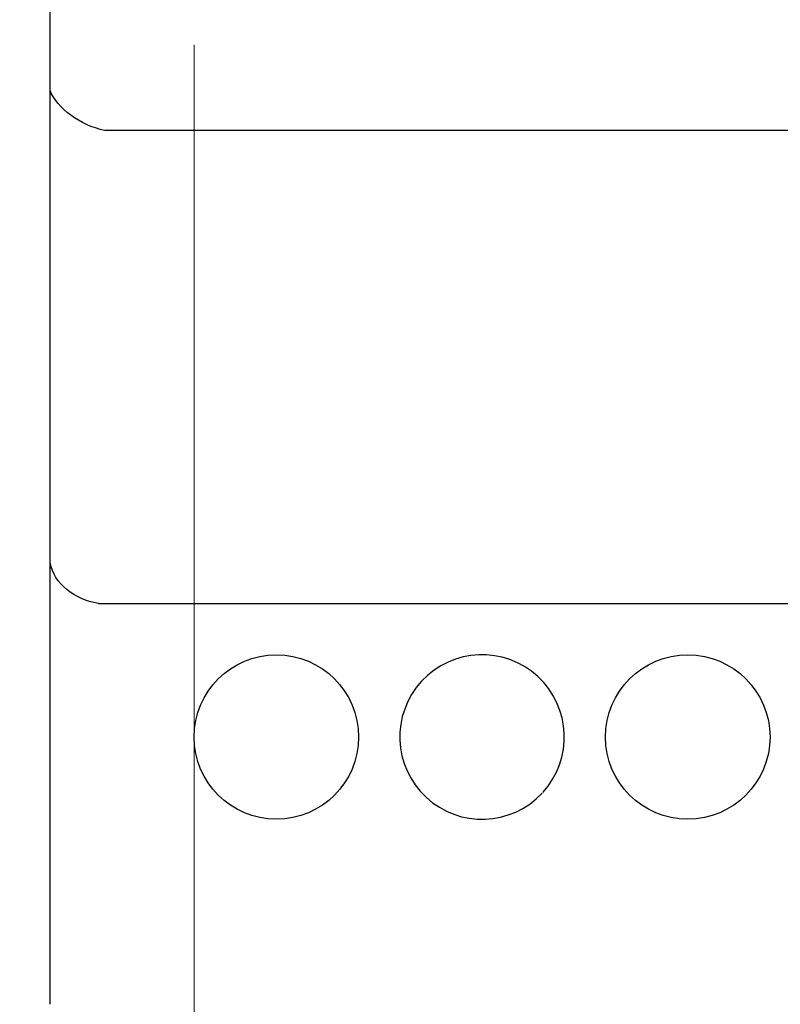
# Model space of a CAD drawing. Extents: x 47 to 397, y 93 to 259.
# Drawn here: x 174 to 193, y 151 to 175 of the extents above; entities that cross this region are included whole.
import ezdxf

# ---------------------------------------------------------------- set-up
doc = ezdxf.new("R2010")
doc.units = 0
doc.header["$MEASUREMENT"] = 0
doc.layers.get('0').update_dxf_attribs({"color": 133})
doc.layers.add('DIM', color=7, linetype='Continuous')
doc.styles.get("Standard").update_dxf_attribs({"font": 'win_eskd.shx', "width": 0.8, "oblique": 15})
doc.dimstyles.get("Standard").update_dxf_attribs({"dimtxt": 0.18, "dimasz": 0.18, "dimexe": 0.18, "dimexo": 0.0625, "dimgap": 0.09, "dimtad": 0, "dimtih": 1, "dimtoh": 1, "dimdec": 4, "dimzin": 0, "dimdsep": 46, "dimtxsty": 'Standard', "dimcen": 0.09, "dimadec": 0, "dimazin": 0, "dimtfac": 1, "dimtdec": 4, "dimtofl": 0, "dimtmove": 0, "dimatfit": 3, "dimfxl": 0, "dimtolj": 1, "dimtzin": 0, "dimarcsym": 0})

# ---------------------------------------------------------------- blocks, each defined once
blk = doc.blocks.new('*D11')
at = {"layer": 'Defpoints', "color": 0}
for p in [(175.526, 243.743), (144.756, 145.743), (207.526, 145.743)]:
    blk.add_point(p, dxfattribs=at)
at = {"layer": 'DIM', "color": 0, "linetype": 'Continuous', "lineweight": 0}
for p, q in [((174.526, 243.743), (144.576, 243.743)), ((144.756, 239.743), (144.756, 149.743)), ((206.526, 145.743), (144.576, 145.743))]:
    blk.add_line(p, q, dxfattribs=at)
at = {"layer": 'DIM', "color": 0}
for points in [[(145.422, 239.743), (144.089, 239.743), (144.756, 243.743)], [(144.089, 149.743), (145.422, 149.743), (144.756, 145.743)]]:
    blk.add_solid(points, dxfattribs=at)
at = {"layer": 'DIM', "color": 0, "linetype": 'Continuous', "ltscale": 100, "insert": (140.756, 192.31), "char_height": 5, "attachment_point": 5, "rotation": 90}
blk.add_mtext('\\A1;98*', dxfattribs=at)

msp = doc.modelspace()

# ---------------------------------------------------------------- linework, layer by layer
at = {"color": 5, "linetype": 'Continuous'}
for p, q in [((175.026, 150.743), (175.026, 238.743)), ((193.026, 171.993), (176.361, 171.993)), ((176.2, 160.493), (209.842, 160.493))]:
    msp.add_line(p, q, dxfattribs=at)
for centre in [(180.526, 157.243), (190.526, 157.243)]:
    msp.add_circle(centre, 2, dxfattribs=at)
msp.add_arc((185.526, 157.243), 2, 317.4591, 317, dxfattribs=at)
at = {"color": 5, "linetype": 'Continuous', "extrusion": (0, 0, -1)}
for centre, major_axis, ratio, start_param, end_param in [((176.353, 172.967), (-1.347, 0.538), 0.644094, 4.460697, 5.728305), ((176.362, 172.993), (0.316, 0.949), 0.999619, 2.820017, 2.828515), ((176.2, 161.467), (-1.142, 0.443), 0.774183, 4.420644, 5.818692), ((176.209, 161.493), (0.316, 0.949), 0.999619, 2.820017, 2.828515)]:
    msp.add_ellipse(centre, major_axis=major_axis, ratio=ratio, start_param=start_param, end_param=end_param, dxfattribs=at)
at = {"layer": 'DIM', "linetype": 'Continuous', "lineweight": 0}
msp.add_line((178.526, 174.078), (178.526, 127.244), dxfattribs=at)

# ---------------------------------------------------------------- dimensions: what is measured, and where the dimension line sits
at = {"layer": 'DIM', "linetype": 'Continuous'}
dim = msp.add_linear_dim(base=(144.756, 145.743), p1=(175.526, 243.743), p2=(207.526, 145.743), angle=90, dimstyle='Standard', override={"dimtxt": 5, "dimasz": 4, "dimexo": 1, "dimgap": 1, "dimtad": 1, "dimtih": 0, "dimdec": 0, "dimdsep": 0, "dimpost": '*', "dimtdec": 0, "dimtofl": 1, "dimlwd": 0, "dimlwe": 0}, dxfattribs=at)
dim.commit()
dim.dimension.update_dxf_attribs({"geometry": '*D11', "text_midpoint": (144.756, 192.31), "dimtype": 160})

doc.saveas('drawing.dxf')
